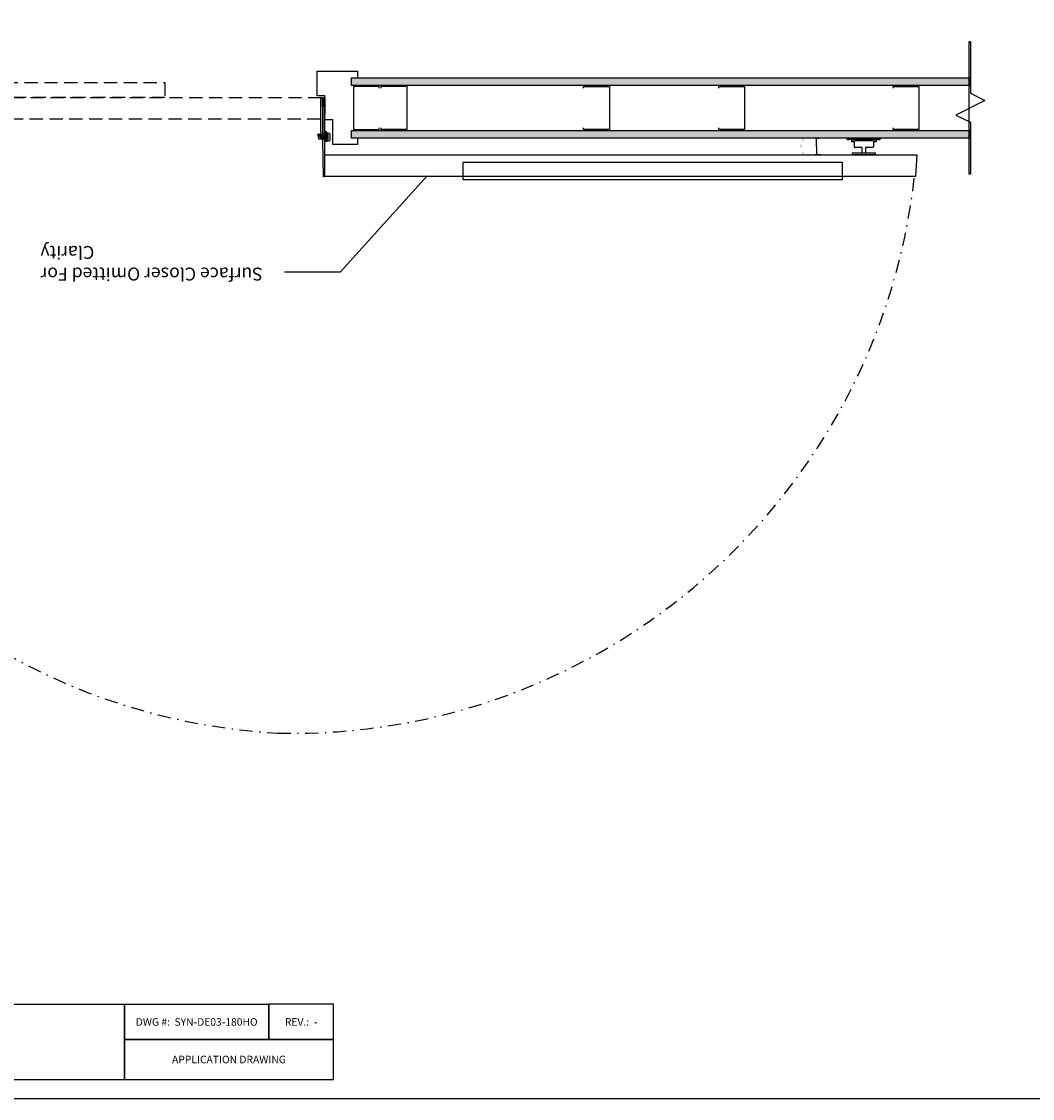
# Model space of a CAD drawing. Extents: x 0 to 382, y 0 to 288.
# Drawn here: x 169 to 250, y 0 to 87 of the extents above; entities that cross this region are included whole.
import ezdxf

# ---------------------------------------------------------------- set-up
doc = ezdxf.new("R2010")
doc.units = 0
doc.header["$LTSCALE"] = 2.125
doc.header["$MEASUREMENT"] = 0
doc.linetypes.add('DASHDOT', pattern=[1, 0.5, -0.25, 0, -0.25])
doc.linetypes.add('DASHED', pattern=[0.75, 0.5, -0.25])
doc.layers.get('0').update_dxf_attribs({"linetype": 'CONTINUOUS'})
doc.layers.get('DEFPOINTS').update_dxf_attribs({"linetype": 'CONTINUOUS'})
doc.layers.add('ANNOTATIONS', color=7, linetype='CONTINUOUS')
doc.layers.add('DIMENSIONS', color=7, linetype='CONTINUOUS')
doc.styles.add('_VISDIMTXTSTYLE', font='arial.ttf')
doc.styles.get("Standard").update_dxf_attribs({"font": 'txt.shx'})
doc.dimstyles.get("Standard").update_dxf_attribs({"dimtxt": 0.18, "dimasz": 0.18, "dimexe": 0.18, "dimexo": 0.0625, "dimgap": 0.09, "dimtad": 1, "dimtih": 1, "dimtoh": 1, "dimdec": 4, "dimzin": 0, "dimtxsty": '_VISDIMTXTSTYLE', "dimcen": 0.09, "dimazin": 3, "dimtfac": 1, "dimtofl": 0, "dimtmove": 0, "dimatfit": 3, "dimtolj": 1, "dimtzin": 0})

# ---------------------------------------------------------------- blocks, each defined once
blk = doc.blocks.new('*D10')
for points in [[(231.824, 77.416), (231.794, 77.236), (231.854, 77.236)], [(231.824, 76.07), (231.794, 76.25), (231.854, 76.25)]]:
    blk.add_solid(points)
at = {"layer": 'DEFPOINTS'}
for p in [(231.824, 77.416), (233.308, 77.416), (233.17, 76.07)]:
    blk.add_point(p, dxfattribs=at)
at = {"layer": 'DIMENSIONS', "linetype": 'CONTINUOUS'}
for q in [(232.92, 77.416), (232.92, 76.07)]:
    blk.add_line((232.92, 76.743), q, dxfattribs=at)
for points in [[(232.809, 77.416), (233.115, 77.416)], [(232.809, 76.07), (233.252, 76.07)]]:
    blk.add_lwpolyline(points, close=True, dxfattribs=at)
at = {"insert": (231.694, 76.743), "char_height": 0.08089, "width": 0.46004, "attachment_point": 5, "rotation": 90, "style": '_VISDIMTXTSTYLE'}
blk.add_mtext('\\A1;1{\\H1.000000x; 3/8}"', dxfattribs=at)

msp = doc.modelspace()

# ---------------------------------------------------------------- hatches: boundary and pattern name
for points in [[(195.545, 82.274), (245.264, 82.274), (245.264, 81.649), (195.545, 81.649)], [(195.541, 78.033), (245.233, 78.033), (245.233, 77.408), (195.541, 77.408)]]:
    msp.add_hatch(color=7).paths.add_polyline_path(points)

# ---------------------------------------------------------------- linework, layer by layer
at = {"color": 7, "linetype": 'CONTINUOUS'}
for p, q in [((235.345, 77.395), (238.095, 77.395)), ((235.379, 77.315), (235.345, 77.395)), ((236.687, 77.305), (235.523, 77.305)), ((235.968, 77.112), (235.743, 77.111)), ((235.751, 77.205), (237.717, 77.213)), ((235.966, 76.696), (235.968, 77.112)), ((237.827, 77.305), (236.687, 77.305)), ((237.718, 77.119), (237.491, 77.12)), ((237.491, 77.12), (237.491, 76.708)), ((238.095, 77.395), (238.009, 77.312)), ((236.597, 76.659), (236.011, 76.656)), ((236.6, 76.197), (236.597, 76.659)), ((236.862, 76.198), (236.6, 76.197)), ((237.441, 76.672), (236.859, 76.667)), ((236.859, 76.667), (236.862, 76.198))]:
    msp.add_line(p, q, dxfattribs=at)
for points in [[(0.25, 0.25), (382.43, 0.25), (382.43, 288.172), (0.25, 288.172)], [(195.545, 82.274), (245.264, 82.274), (245.264, 81.649), (195.545, 81.649)], [(195.541, 78.033), (245.233, 78.033), (245.233, 77.408), (195.541, 77.408)], [(237.655, 76.198), (235.796, 76.198), (235.796, 76.089), (237.655, 76.089)], [(240.991, 76.073), (240.882, 74.324), (193.416, 74.326), (193.415, 76.076)], [(204.523, 75.488), (234.986, 75.488), (234.986, 74.069), (204.523, 74.07)], [(115.254, 1.778), (177.317, 1.778), (177.317, 7.813), (115.254, 7.813)], [(177.317, 4.984), (188.91, 4.984), (188.91, 7.813), (177.317, 7.813)], [(188.908, 4.984), (194.097, 4.984), (194.097, 7.816), (188.908, 7.816)], [(177.316, 1.763), (194.098, 1.763), (194.098, 5), (177.316, 5)]]:
    msp.add_lwpolyline(points, close=True, dxfattribs=at)
for points in [[(196.048, 77.415), (196.048, 76.91), (194.047, 76.908), (194.048, 78.879), (193.423, 78.879), (193.423, 80.82), (192.798, 80.819), (192.798, 82.79), (196.048, 82.79), (196.048, 82.282)], [(197.789, 81.443), (197.789, 81.578), (195.718, 81.578), (195.717, 78.12), (197.789, 78.12), (197.789, 78.247)], [(197.936, 81.444), (197.936, 81.579), (200.01, 81.579), (200.009, 78.121), (197.936, 78.121), (197.936, 78.248)], [(214.201, 81.429), (214.201, 81.565), (216.274, 81.565), (216.274, 78.106), (214.2, 78.106), (214.2, 78.233)], [(225.068, 81.43), (225.068, 81.565), (227.141, 81.565), (227.141, 78.107), (225.067, 78.107), (225.067, 78.234)], [(239.068, 81.434), (239.068, 81.57), (241.141, 81.57), (241.141, 78.111), (239.067, 78.111), (239.067, 78.238)], [(236.028, 77.357), (236.03, 77.214), (237.398, 77.221), (237.397, 77.365)]]:
    msp.add_lwpolyline(points, dxfattribs=at)
at = {"color": 7, "linetype": 'DASHED'}
for points in [[(180.559, 80.67), (150.161, 80.67), (150.161, 81.882), (180.559, 81.882)], [(144.155, 78.931), (144.264, 80.675), (193.065, 80.68), (193.066, 78.936)]]:
    msp.add_lwpolyline(points, close=True, dxfattribs=at)
at = {"color": 7, "linetype": 'CONTINUOUS'}
for points in [[(193.248, 77.746, -0.869386), (193.248, 77.7, 0.966112), (193.24, 77.651), (193.248, 77.652, -0.991632), (193.236, 77.614, 1.443283), (193.213, 77.582, -1.071341), (193.185, 77.553, 1.131156), (193.152, 77.528, -1.173503), (193.115, 77.515, 1.010982), (193.076, 77.507, -1.413824), (193.037, 77.507, 0.284475), (193.021, 77.536), (192.984, 77.55), (192.951, 77.653), (192.994, 77.665, 0.499528), (193.102, 77.644, 0.403205), (193.097, 77.755), (193.097, 77.802), (193.114, 77.802), (193.113, 77.909), (193.095, 77.913), (193.095, 79.749, 0.400588), (193.095, 79.75), (193.093, 80.69), (193.189, 80.69)], [(193.484, 77.498, -1.353959), (193.454, 77.496, 0.376788), (193.439, 77.529, 0.414214), (193.413, 77.498, -1.051489), (193.376, 77.515, 1.148763), (193.339, 77.528, -1.113835), (193.306, 77.555, 1.236231), (193.279, 77.582, -1.138699), (193.259, 77.618, 1.263119), (193.248, 77.655, -0.9802), (193.238, 77.696, 0.983472), (193.25, 77.748), (193.309, 80.692), (193.398, 80.692), (193.396, 77.972), (193.505, 77.972), (193.506, 77.937, -0.453768), (193.472, 77.908), (193.378, 77.908), (193.377, 77.799), (193.393, 77.799), (193.393, 77.754, 0.703647), (193.434, 77.623, 0.349885), (193.497, 77.662), (193.538, 77.65)], [(193.457, 77.885), (193.765, 77.823, -0.343108), (193.81, 77.763), (193.807, 77.234, -0.402808), (193.749, 77.178), (193.433, 77.113, -0.350629), (193.384, 77.154), (193.375, 77.19), (193.397, 77.194), (193.399, 77.257, -1.034064), (193.47, 77.366, -0.607706), (193.455, 77.248), (193.458, 77.218), (193.477, 77.204), (193.641, 77.256, 0.359297), (193.688, 77.308), (193.689, 77.686, 0.330725), (193.629, 77.746), (193.478, 77.8), (193.456, 77.778), (193.455, 77.756, -0.885586), (193.43, 77.627, -0.56666), (193.379, 77.728), (193.397, 77.748), (193.399, 77.81), (193.376, 77.814, -0.424775)], [(193.627, 77.671), (193.565, 77.363, -0.343108), (193.506, 77.318), (192.976, 77.321, -0.402808), (192.92, 77.378), (192.856, 77.695, -0.350629), (192.896, 77.744), (192.933, 77.753), (192.936, 77.731), (193, 77.729, -1.034064), (193.109, 77.658, -0.607706), (192.991, 77.673), (192.96, 77.67), (192.946, 77.651), (192.998, 77.487, 0.359297), (193.051, 77.44), (193.428, 77.439, 0.330725), (193.488, 77.499), (193.542, 77.65), (193.52, 77.672), (193.499, 77.673, -0.885586), (193.369, 77.698, -0.56666), (193.471, 77.749), (193.491, 77.731), (193.553, 77.729), (193.556, 77.752, -0.424775)], [(193.24, 77.261, -0.869386), (193.24, 77.307, 0.966112), (193.247, 77.356), (193.24, 77.355, -0.991632), (193.251, 77.393, 1.443283), (193.275, 77.425, -1.071341), (193.302, 77.454, 1.131156), (193.335, 77.479, -1.173503), (193.372, 77.492, 1.010982), (193.412, 77.5, -1.413824), (193.451, 77.5, 0.284475), (193.466, 77.471), (193.503, 77.457), (193.537, 77.354), (193.494, 77.342, 0.499528), (193.385, 77.363, 0.403205), (193.39, 77.252), (193.39, 77.205), (193.374, 77.205), (193.375, 77.098), (193.392, 77.094), (193.392, 75.258, 0.400588), (193.393, 75.257), (193.395, 74.317), (193.299, 74.317)]]:
    msp.add_lwpolyline(points, format="xyb", close=True, dxfattribs=at)
at = {"color": 7, "linetype": 'DASHDOT'}
msp.add_arc((190.752, 79.945), 50.355, 268.69821, 353.62409, dxfattribs=at)
msp.add_ellipse((202.806, 88.917), major_axis=(-43.196, -46.906), ratio=0.844377, start_param=-0.740668, end_param=0.601549, dxfattribs=at)
at = {"color": 7, "linetype": 'CONTINUOUS'}
for centre, major_axis, ratio, start_param, end_param in [((235.542, 77.311), (-0.166, 0.005), 0.040304, 0.187758, 1.458083), ((235.762, 77.154), (-0.0003, 0.0479), 0.937686, 1.49457, 2.694861), ((235.768, 77.154), (0.0003, -0.0542), 0.937686, 3.492752, 4.637931), ((237.71, 77.174), (0.0002, -0.0394), 0.937686, 1.272695, 2.925047), ((237.705, 77.16), (0.0002, -0.0432), 0.937686, 0.329367, 1.63622), ((237.837, 77.312), (0.185, 0.003), 0.037406, -1.622125, -0.380866), ((236.016, 76.711), (-0.0003, 0.0555), 0.937686, 1.856671, 3.045621), ((237.449, 76.718), (0.0002, -0.0467), 0.937686, 6.097061, 1.344273)]:
    msp.add_ellipse(centre, major_axis=major_axis, ratio=ratio, start_param=start_param, end_param=end_param, dxfattribs=at)
at = {"layer": 'ANNOTATIONS', "linetype": 'CONTINUOUS'}
msp.add_lwpolyline([(245.281, 85.193), (245.281, 81.02), (246.448, 80.437), (244.114, 79.27), (245.281, 78.687), (245.281, 74.513), (245.198, 74.513), (245.198, 85.193)], close=True, dxfattribs=at)
for points in [[(245.281, 85.193), (245.281, 81.02), (246.448, 80.437), (244.114, 79.27), (245.281, 78.687), (245.281, 74.513)], [(190.171, 66.667), (194.671, 66.667), (201.629, 74.375)]]:
    msp.add_lwpolyline(points, dxfattribs=at)

# ---------------------------------------------------------------- texts
at = {"char_height": 0.30335, "attachment_point": 4, "rotation": 180}
for insert, width in [((180.503, 81.276), 30.39813), ((234.93, 74.779), 30.46337)]:
    msp.add_mtext('\\C7;\\fArial|b0|i0|;\\H0.30334565229714;   ', dxfattribs=dict(at, insert=insert, width=width))
at = {"char_height": 0.60669, "attachment_point": 5}
for s, insert, width in [('\\C7;\\fArial|b0|i0|;\\H0.60668852739036;DWG #:  SYN-DE03-180HO', (183.114, 6.398), 11.59375), ('\\C7;\\fArial|b0|i0|;\\H0.60668852739036;REV.:  - ', (191.503, 6.4), 5.18854), ('\\C7;\\fArial|b0|i0|;\\H0.60668852739036;APPLICATION DRAWING', (185.707, 3.381), 16.78203)]:
    msp.add_mtext(s, dxfattribs=dict(at, insert=insert, width=width))
at = {"layer": 'ANNOTATIONS', "insert": (170.56, 65.972), "char_height": 1.04167, "width": 19.66666, "attachment_point": 3, "rotation": 180}
msp.add_mtext('\\C7;\\fCalibri|b0|i0|;\\H1.0416669845581;Surface Closer Omitted For Clarity', dxfattribs=at)

# ---------------------------------------------------------------- dimensions: what is measured, and where the dimension line sits
dim = msp.add_linear_dim(base=(231.824, 77.416), p1=(233.17, 76.07), p2=(233.308, 77.416), angle=90, dimstyle='STANDARD', override={"dimtxt": 0.080892, "dimtad": 1, "dimtih": 0, "dimdec": 2, "dimlunit": 4, "dimadec": 2, "dimfrac": 2})
dim.commit()
dim.dimension.update_dxf_attribs({"geometry": '*D10', "text_midpoint": (231.694, 76.743)})

doc.saveas('drawing.dxf')
